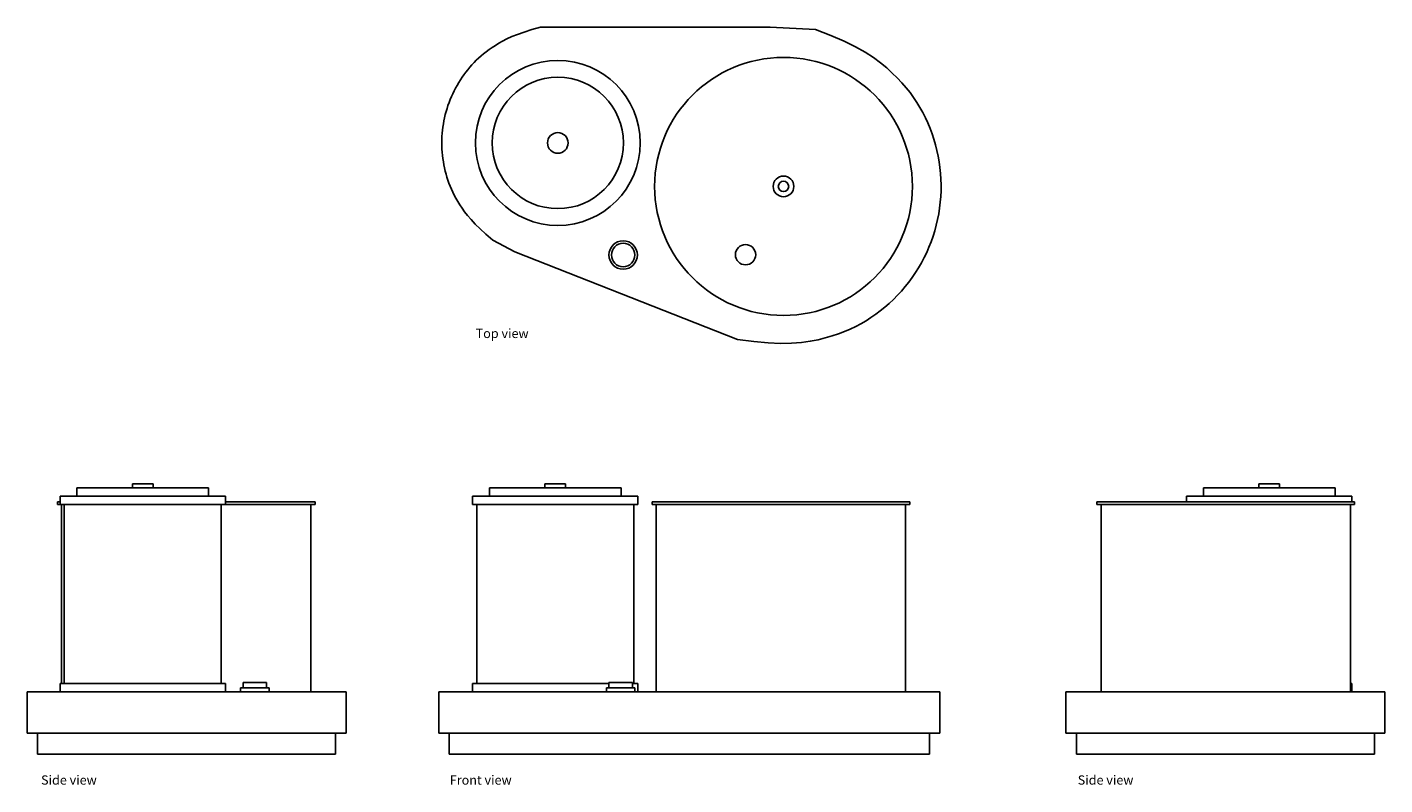
# Model space of a CAD drawing. Units: inches. Extents: x 10.5 to 75.8, y 22.4 to 58.8.
import ezdxf

# ---------------------------------------------------------------- set-up
doc = ezdxf.new("R2010")
doc.units = ezdxf.units.IN
doc.header["$MEASUREMENT"] = 0
doc.layers.add('Edges', color=7, linetype='Continuous')
doc.styles.get("Standard").update_dxf_attribs({"font": 'verdana.ttf'})

# ---------------------------------------------------------------- blocks, each defined once
blk = doc.blocks.new('wet grinder pl')
at = {"layer": 'Edges'}
for p, q in [((41.541, 36.282), (30.489, 36.282)), ((43.731, 36.164), (41.541, 36.282)), ((28.198, 26.04), (29.259, 25.486)), ((29.259, 25.486), (39.977, 21.262))]:
    blk.add_line(p, q, dxfattribs=at)
for points in [[(30.489, 36.282), (30.071, 36.164), (29.707, 36.05), (29.392, 35.938), (29.119, 35.828), (28.881, 35.721), (28.674, 35.615), (28.49, 35.512), (28.323, 35.409), (28.167, 35.307), (28.022, 35.206), (27.885, 35.105), (27.756, 35.003), (27.634, 34.9), (27.518, 34.796), (27.407, 34.69), (27.3, 34.581), (27.196, 34.47), (27.095, 34.356), (26.998, 34.239), (26.903, 34.12), (26.812, 33.998), (26.724, 33.873), (26.64, 33.746), (26.559, 33.617), (26.482, 33.486), (26.408, 33.353), (26.338, 33.218), (26.271, 33.081), (26.209, 32.942), (26.15, 32.802), (26.095, 32.66), (26.044, 32.516), (25.997, 32.371), (25.954, 32.225), (25.915, 32.078), (25.88, 31.93), (25.848, 31.781), (25.821, 31.631), (25.799, 31.481), (25.78, 31.33), (25.765, 31.178), (25.755, 31.026), (25.748, 30.874), (25.746, 30.722), (25.748, 30.569), (25.754, 30.417), (25.764, 30.265), (25.779, 30.114), (25.797, 29.963), (25.82, 29.812), (25.846, 29.662), (25.877, 29.513), (25.912, 29.365), (25.951, 29.218), (25.994, 29.072), (26.041, 28.927), (26.091, 28.783), (26.147, 28.64), (26.208, 28.496), (26.275, 28.351), (26.348, 28.205), (26.429, 28.055), (26.518, 27.901), (26.615, 27.743), (26.723, 27.579), (26.846, 27.407), (26.989, 27.224), (27.157, 27.027), (27.357, 26.812), (27.593, 26.578), (27.872, 26.322), (28.198, 26.04)], [(39.977, 21.262), (40.757, 21.161), (41.445, 21.101), (42.05, 21.078), (42.583, 21.087), (43.055, 21.122), (43.475, 21.179), (43.854, 21.254), (44.203, 21.34), (44.529, 21.435), (44.837, 21.537), (45.129, 21.647), (45.405, 21.764), (45.668, 21.89), (45.92, 22.023), (46.163, 22.165), (46.398, 22.315), (46.627, 22.474), (46.85, 22.641), (47.067, 22.816), (47.277, 23), (47.481, 23.19), (47.677, 23.388), (47.866, 23.593), (48.047, 23.805), (48.22, 24.023), (48.385, 24.248), (48.542, 24.478), (48.69, 24.715), (48.829, 24.956), (48.96, 25.202), (49.081, 25.453), (49.193, 25.709), (49.296, 25.968), (49.388, 26.231), (49.472, 26.497), (49.545, 26.766), (49.608, 27.037), (49.662, 27.311), (49.705, 27.586), (49.738, 27.863), (49.761, 28.14), (49.774, 28.419), (49.776, 28.698), (49.769, 28.976), (49.751, 29.254), (49.722, 29.532), (49.684, 29.808), (49.636, 30.082), (49.577, 30.355), (49.508, 30.625), (49.43, 30.892), (49.342, 31.157), (49.244, 31.418), (49.137, 31.675), (49.02, 31.928), (48.894, 32.177), (48.759, 32.421), (48.613, 32.661), (48.454, 32.899), (48.282, 33.134), (48.095, 33.369), (47.891, 33.604), (47.669, 33.84), (47.427, 34.079), (47.161, 34.321), (46.863, 34.567), (46.52, 34.817), (46.121, 35.073), (45.654, 35.335), (45.108, 35.604), (44.471, 35.88), (43.731, 36.164)]]:
    blk.add_lwpolyline(points, dxfattribs=at)
for centre, radius in [((31.329, 30.716), 3.968), ((42.192, 28.626), 6.204), ((31.329, 30.716), 3.16), ((31.329, 30.716), 0.496), ((42.192, 28.626), 0.498), ((42.192, 28.626), 0.251), ((34.474, 25.328), 0.684), ((34.474, 25.328), 0.563), ((40.365, 25.342), 0.487)]:
    blk.add_circle(centre, radius, dxfattribs=at)
blk = doc.blocks.new('wet grinder fr')
at = {"layer": 'Edges'}
for p, q in [((-10.73, 5.5), (-10.73, 5.9)), ((-9.921, 5.9), (-10.73, 5.9)), ((-9.921, 5.9), (-9.921, 6.3)), ((-7.25, 6.3), (-9.921, 6.3)), ((-9.921, 5.9), (-3.585, 5.9)), ((-7.25, 6.3), (-7.25, 6.5)), ((-6.256, 6.5), (-7.25, 6.5)), ((-6.256, 6.3), (-7.25, 6.3)), ((-6.256, 6.3), (-6.256, 6.5)), ((-6.256, 6.3), (-3.585, 6.3)), ((-3.585, 5.9), (-3.585, 6.3)), ((-2.777, 5.9), (-3.585, 5.9)), ((-2.777, 5.5), (-2.777, 5.9)), ((-10.73, 5.5), (-10.531, 5.5)), ((-10.531, -3.1), (-10.531, 5.5)), ((-10.531, 5.5), (-2.976, 5.5)), ((-2.976, -3.1), (-2.976, 5.5)), ((-2.976, 5.5), (-2.777, 5.5)), ((-2.087, 5.5), (-2.087, 5.625)), ((10.31, 5.625), (-2.087, 5.625)), ((-2.087, 5.5), (-1.886, 5.5)), ((-1.886, -3.5), (-1.886, 5.5)), ((10.108, 5.5), (-1.886, 5.5)), ((10.108, -3.5), (10.108, 5.5)), ((10.108, 5.5), (10.31, 5.5)), ((10.31, 5.5), (10.31, 5.625)), ((-10.73, -3.5), (-10.73, -3.1)), ((-10.73, -3.1), (-10.531, -3.1)), ((-10.531, -3.1), (-4.168, -3.1)), ((-4.168, -3.062), (-4.168, -3.1)), ((-3.039, -3.062), (-4.168, -3.062)), ((-4.168, -3.1), (-4.168, -3.312)), ((-3.039, -3.062), (-3.039, -3.1)), ((-3.039, -3.1), (-3.039, -3.312)), ((-3.039, -3.1), (-2.976, -3.1)), ((-2.777, -3.1), (-2.976, -3.1)), ((-2.777, -3.5), (-2.777, -3.1)), ((-12.348, -5.5), (-12.348, -3.5)), ((-10.73, -3.5), (-12.348, -3.5)), ((-8.823, -3.5), (-10.73, -3.5)), ((-8.823, -3.5), (-4.291, -3.5)), ((-4.291, -3.5), (-4.291, -3.312)), ((-4.168, -3.312), (-4.291, -3.312)), ((-2.916, -3.5), (-4.291, -3.5)), ((-4.168, -3.312), (-3.039, -3.312)), ((-3.039, -3.312), (-2.916, -3.312)), ((-2.916, -3.5), (-2.916, -3.312)), ((-2.916, -3.5), (-2.777, -3.5)), ((-1.886, -3.5), (-2.777, -3.5)), ((-1.886, -3.5), (1.894, -3.5)), ((10.108, -3.5), (1.894, -3.5)), ((11.765, -3.5), (10.108, -3.5)), ((11.765, -5.5), (11.765, -3.5)), ((-12.348, -5.5), (-11.848, -5.5)), ((-11.848, -6.5), (-11.848, -5.5)), ((-8.823, -5.5), (-11.848, -5.5)), ((-8.823, -5.5), (-8.615, -5.5)), ((-8.615, -5.5), (1.894, -5.5)), ((1.894, -5.5), (2.024, -5.5)), ((11.262, -5.5), (2.024, -5.5)), ((11.262, -6.5), (11.262, -5.5)), ((11.262, -5.5), (11.765, -5.5)), ((-11.848, -6.5), (-8.615, -6.5)), ((2.024, -6.5), (-8.615, -6.5)), ((2.024, -6.5), (11.262, -6.5))]:
    blk.add_line(p, q, dxfattribs=at)
blk = doc.blocks.new('wet grinder rs')
at = {"layer": 'Edges'}
for p, q in [((-3.472, 5.625), (-3.472, 5.9)), ((-2.664, 5.9), (-3.472, 5.9)), ((-2.664, 5.9), (-2.664, 6.3)), ((0.007, 6.3), (-2.664, 6.3)), ((-2.664, 5.9), (3.672, 5.9)), ((0.007, 6.3), (0.007, 6.5)), ((1.001, 6.5), (0.007, 6.5)), ((1.001, 6.3), (0.007, 6.3)), ((1.001, 6.3), (1.001, 6.5)), ((3.672, 6.3), (1.001, 6.3)), ((3.672, 5.9), (3.672, 6.3)), ((4.481, 5.9), (3.672, 5.9)), ((4.481, 5.625), (4.481, 5.9)), ((-7.785, 5.5), (-7.785, 5.625)), ((-3.472, 5.625), (-7.785, 5.625)), ((-7.785, 5.5), (-7.583, 5.5)), ((-7.583, -3.5), (-7.583, 5.5)), ((-7.583, 5.5), (4.41, 5.5)), ((-3.472, 5.625), (4.481, 5.625)), ((4.41, -3.1), (4.41, 5.5)), ((4.41, 5.5), (4.612, 5.5)), ((4.612, 5.625), (4.481, 5.625)), ((4.612, 5.5), (4.612, 5.625)), ((4.41, -3.5), (4.41, -3.1)), ((4.41, -3.1), (4.481, -3.1)), ((4.481, -3.5), (4.481, -3.1)), ((-9.279, -5.5), (-9.279, -3.5)), ((-7.583, -3.5), (-9.279, -3.5)), ((-7.583, -3.5), (4.41, -3.5)), ((4.41, -3.5), (4.481, -3.5)), ((4.481, -3.5), (6.07, -3.5)), ((6.07, -5.5), (6.07, -3.5)), ((-9.279, -5.5), (-8.774, -5.5)), ((-8.774, -6.5), (-8.774, -5.5)), ((-8.774, -5.5), (5.57, -5.5)), ((5.57, -6.5), (5.57, -5.5)), ((6.07, -5.5), (5.57, -5.5)), ((-8.774, -6.5), (5.57, -6.5))]:
    blk.add_line(p, q, dxfattribs=at)
blk = doc.blocks.new('wet grinder ls')
at = {"layer": 'Edges'}
for p, q in [((-4.481, 5.625), (-4.481, 5.9)), ((-4.481, 5.9), (-3.672, 5.9)), ((-3.672, 5.9), (-3.672, 6.3)), ((-3.672, 6.3), (-1.001, 6.3)), ((-3.672, 5.9), (2.664, 5.9)), ((-1.001, 6.3), (-1.001, 6.5)), ((-1.001, 6.5), (-0.007, 6.5)), ((-1.001, 6.3), (-0.007, 6.3)), ((-0.007, 6.3), (-0.007, 6.5)), ((2.664, 6.3), (-0.007, 6.3)), ((2.664, 5.9), (2.664, 6.3)), ((2.664, 5.9), (3.472, 5.9)), ((3.472, 5.625), (3.472, 5.9)), ((-4.481, 5.625), (-4.612, 5.625)), ((-4.612, 5.5), (-4.612, 5.625)), ((-4.612, 5.5), (-4.481, 5.5)), ((-4.481, 5.5), (-4.481, 5.625)), ((-4.481, 5.5), (-4.41, 5.5)), ((-4.41, 5.5), (-4.282, 5.5)), ((-4.41, -3.1), (-4.41, 5.5)), ((-4.282, -3.1), (-4.282, 5.5)), ((3.274, 5.5), (-4.282, 5.5)), ((3.274, -3.1), (3.274, 5.5)), ((3.274, 5.5), (3.472, 5.5)), ((3.472, 5.5), (3.472, 5.625)), ((7.785, 5.625), (3.472, 5.625)), ((7.583, 5.5), (3.472, 5.5)), ((7.583, -3.5), (7.583, 5.5)), ((7.583, 5.5), (7.785, 5.5)), ((7.785, 5.5), (7.785, 5.625)), ((-4.481, -3.5), (-4.481, -3.1)), ((-4.481, -3.1), (-4.41, -3.1)), ((-4.41, -3.1), (-4.282, -3.1)), ((3.274, -3.1), (-4.282, -3.1)), ((3.472, -3.1), (3.274, -3.1)), ((3.472, -3.5), (3.472, -3.1)), ((4.318, -3.062), (4.318, -3.312)), ((5.447, -3.062), (4.318, -3.062)), ((5.447, -3.062), (5.447, -3.312)), ((-6.07, -5.5), (-6.07, -3.5)), ((-4.481, -3.5), (-6.07, -3.5)), ((-4.481, -3.5), (3.472, -3.5)), ((3.472, -3.5), (4.195, -3.5)), ((4.195, -3.5), (4.195, -3.312)), ((4.195, -3.312), (4.318, -3.312)), ((4.195, -3.5), (4.726, -3.5)), ((5.447, -3.312), (4.318, -3.312)), ((4.726, -3.5), (5.57, -3.5)), ((5.447, -3.312), (5.57, -3.312)), ((5.57, -3.5), (5.57, -3.312)), ((5.57, -3.5), (7.583, -3.5)), ((8.95, -3.5), (7.583, -3.5)), ((8.95, -3.5), (9.279, -3.5)), ((9.279, -5.5), (9.279, -3.5)), ((-6.07, -5.5), (-5.57, -5.5)), ((-5.57, -6.5), (-5.57, -5.5)), ((-5.57, -5.5), (4.271, -5.5)), ((4.271, -5.5), (4.726, -5.5)), ((4.726, -5.5), (8.464, -5.5)), ((8.464, -5.5), (8.774, -5.5)), ((8.774, -6.5), (8.774, -5.5)), ((8.774, -5.5), (8.95, -5.5)), ((8.95, -5.5), (9.279, -5.5)), ((-5.57, -6.5), (4.271, -6.5)), ((8.464, -6.5), (4.271, -6.5)), ((8.464, -6.5), (8.774, -6.5))]:
    blk.add_line(p, q, dxfattribs=at)

msp = doc.modelspace()

# ---------------------------------------------------------------- block references
for name, p in [('wet grinder pl', (4.709, 22.529)), ('wet grinder ls', (16.57, 30.357)), ('wet grinder fr', (42.665, 30.357)), ('wet grinder rs', (69.77, 30.357))]:
    msp.add_blockref(name, p)

# ---------------------------------------------------------------- texts
for s, p in [('Top view', (32.084, 43.863)), ('Side view', (11.168, 22.386)), ('Front view', (30.84, 22.386)), ('Side view', (61.059, 22.386))]:
    msp.add_text(s, height=0.4445).set_placement(p)

doc.saveas('drawing.dxf')
